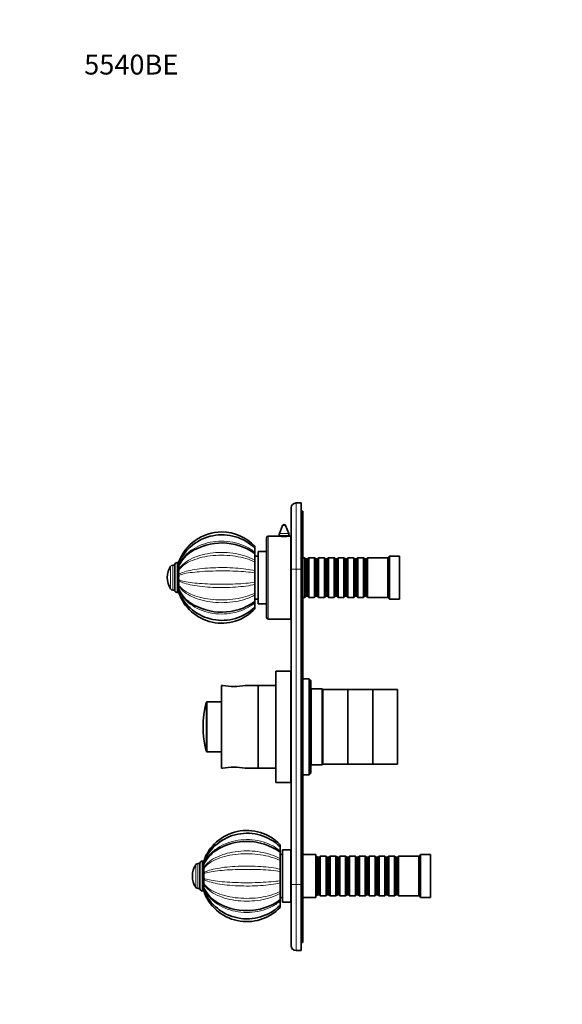
# Model space of a CAD drawing. Units: millimetres. Extents: x 0 to 771, y 0 to 1164.
# Drawn here: x 0 to 327, y 570 to 1164 of the extents above; entities that cross this region are included whole.
import ezdxf
from ezdxf import colors
from ezdxf.entities.mleader import LeaderData, LeaderLine
from ezdxf.math import Vec2, Vec3

# ---------------------------------------------------------------- set-up
doc = ezdxf.new("R2010")
doc.units = ezdxf.units.MM
doc.layers.add('DV4_Défaut', color=7, linetype='Continuous')
doc.layers.add('Défaut', color=7, linetype='Continuous')

# ---------------------------------------------------------------- blocks, each defined once
blk = doc.blocks.new('_DOT')
at = {"color": 0}
blk.add_line((0, 0), (-1, 0), dxfattribs=at)
at = {"color": 0, "const_width": 0.333}
blk.add_lwpolyline([(-0.1665, 0, 1), (0.1665, 0, 1)], format="xyb", close=True, dxfattribs=at)
blk = doc.blocks.new('SE3')
at = {"layer": 'DV4_Défaut', "color": 7, "linetype": 'Continuous', "lineweight": 35}
for p, q in [((163.5, 832.65), (163.5, 869.65)), ((166.5, 872.65), (169.5, 872.65)), ((169.5, 872.65), (169.5, 832.65)), ((170.5, 867.65), (169.5, 867.65)), ((170.5, 867.65), (170.5, 832.65)), ((158.36, 859.01), (156.5, 854.17)), ((162.1, 854.17), (160.23, 859.01)), ((148.8, 803.65), (148.8, 851.65)), ((156.24, 852.65), (149.8, 852.65)), ((156.3, 853.09), (156.3, 852.64)), ((162.3, 852.64), (162.3, 853.09)), ((163.3, 852.65), (162.4, 852.65)), ((163.3, 802.65), (163.3, 852.65)), ((141.75, 845.37), (141.75, 846.53)), ((141.75, 842.82), (141.75, 845.36)), ((143.7, 811.9), (143.7, 843.4)), ((148.7, 843.4), (143.7, 843.4)), ((148.7, 811.9), (148.7, 843.4)), ((141.75, 842.07), (141.58, 842.21)), ((141.75, 842.82), (141.75, 842.08)), ((141.75, 838.1), (141.75, 842.08)), ((143.7, 840.65), (141.75, 840.65)), ((141.75, 838.1), (141.75, 836.98)), ((148.8, 838.9), (148.7, 838.9)), ((163.5, 840.65), (163.3, 840.65)), ((171.8, 839.65), (170.5, 839.65)), ((171.8, 815.65), (171.8, 839.65)), ((172.5, 838.95), (171.8, 839.65)), ((172.5, 816.35), (172.5, 838.95)), ((173.5, 838.95), (172.5, 838.95)), ((174.2, 839.65), (173.5, 838.95)), ((173.5, 816.35), (173.5, 838.95)), ((174.2, 815.65), (174.2, 839.65)), ((177.7, 839.65), (174.2, 839.65)), ((177.7, 815.65), (177.7, 839.65)), ((178.4, 838.95), (177.7, 839.65)), ((178.4, 816.35), (178.4, 838.95)), ((179.4, 838.95), (178.4, 838.95)), ((180.1, 839.65), (179.4, 838.95)), ((179.4, 816.35), (179.4, 838.95)), ((180.1, 815.65), (180.1, 839.65)), ((183.6, 839.65), (180.1, 839.65)), ((183.6, 815.65), (183.6, 839.65)), ((184.3, 838.95), (183.6, 839.65)), ((184.3, 816.35), (184.3, 838.95)), ((185.3, 838.95), (184.3, 838.95)), ((186, 839.65), (185.3, 838.95)), ((185.3, 816.35), (185.3, 838.95)), ((186, 815.65), (186, 839.65)), ((189.5, 839.65), (186, 839.65)), ((189.5, 815.65), (189.5, 839.65)), ((190.2, 838.95), (189.5, 839.65)), ((190.2, 816.35), (190.2, 838.95)), ((191.2, 838.95), (190.2, 838.95)), ((191.9, 839.65), (191.2, 838.95)), ((191.2, 816.35), (191.2, 838.95)), ((191.9, 815.65), (191.9, 839.65)), ((195.4, 839.65), (191.9, 839.65)), ((195.4, 815.65), (195.4, 839.65)), ((196.1, 838.95), (195.4, 839.65)), ((196.1, 816.35), (196.1, 838.95)), ((197.1, 838.95), (196.1, 838.95)), ((197.8, 839.65), (197.1, 838.95)), ((197.1, 816.35), (197.1, 838.95)), ((197.8, 815.65), (197.8, 839.65)), ((201.3, 839.65), (197.8, 839.65)), ((201.3, 815.65), (201.3, 839.65)), ((202, 838.95), (201.3, 839.65)), ((202, 816.35), (202, 838.95)), ((203, 838.95), (202, 838.95)), ((203.7, 839.65), (203, 838.95)), ((203, 816.35), (203, 838.95)), ((203.7, 815.65), (203.7, 839.65)), ((207.2, 839.65), (203.7, 839.65)), ((207.2, 815.65), (207.2, 839.65)), ((207.9, 838.95), (207.2, 839.65)), ((207.9, 816.35), (207.9, 838.95)), ((208.9, 838.95), (207.9, 838.95)), ((209.6, 839.65), (208.9, 838.95)), ((208.9, 816.35), (208.9, 838.95)), ((209.6, 815.65), (209.6, 839.65)), ((221.8, 839.65), (209.6, 839.65)), ((222.8, 840.65), (221.8, 839.65)), ((221.8, 815.65), (221.8, 839.65)), ((222.8, 814.65), (222.8, 840.65)), ((228.8, 840.65), (222.8, 840.65)), ((228.8, 814.65), (228.8, 840.65)), ((93.45, 835.15), (92.27, 835.15)), ((93.45, 820.06), (93.45, 835.25)), ((95.48, 836.65), (94.85, 836.65)), ((141.75, 831.78), (141.75, 836.98)), ((141.75, 831.78), (141.75, 830.47)), ((163.5, 642.65), (163.5, 832.65)), ((169.5, 642.65), (169.5, 832.65)), ((170.5, 832.65), (170.5, 642.65)), ((88.95, 827.71), (88.95, 827.6)), ((141.75, 824.84), (141.75, 830.47)), ((92.27, 820.15), (93.45, 820.15)), ((141.75, 824.84), (141.75, 823.52)), ((141.75, 818.32), (141.75, 823.52)), ((94.85, 818.65), (95.48, 818.65)), ((141.75, 818.32), (141.75, 817.21)), ((141.75, 813.23), (141.75, 817.21)), ((141.75, 814.65), (143.7, 814.65)), ((148.7, 816.4), (148.8, 816.4)), ((163.3, 814.65), (163.5, 814.65)), ((170.5, 815.65), (171.8, 815.65)), ((171.8, 815.65), (172.5, 816.35)), ((172.5, 816.35), (173.5, 816.35)), ((173.5, 816.35), (174.2, 815.65)), ((174.2, 815.65), (177.7, 815.65)), ((177.7, 815.65), (178.4, 816.35)), ((178.4, 816.35), (179.4, 816.35)), ((179.4, 816.35), (180.1, 815.65)), ((180.1, 815.65), (183.6, 815.65)), ((183.6, 815.65), (184.3, 816.35)), ((184.3, 816.35), (185.3, 816.35)), ((185.3, 816.35), (186, 815.65)), ((186, 815.65), (189.5, 815.65)), ((189.5, 815.65), (190.2, 816.35)), ((190.2, 816.35), (191.2, 816.35)), ((191.2, 816.35), (191.9, 815.65)), ((191.9, 815.65), (195.4, 815.65)), ((195.4, 815.65), (196.1, 816.35)), ((196.1, 816.35), (197.1, 816.35)), ((197.1, 816.35), (197.8, 815.65)), ((197.8, 815.65), (201.3, 815.65)), ((201.3, 815.65), (202, 816.35)), ((202, 816.35), (203, 816.35)), ((203, 816.35), (203.7, 815.65)), ((203.7, 815.65), (207.2, 815.65)), ((207.2, 815.65), (207.9, 816.35)), ((207.9, 816.35), (208.9, 816.35)), ((208.9, 816.35), (209.6, 815.65)), ((209.6, 815.65), (221.8, 815.65)), ((221.8, 815.65), (222.8, 814.65)), ((222.8, 814.65), (228.8, 814.65)), ((141.4, 812.97), (141.75, 813.24)), ((141.75, 813.23), (141.75, 812.48)), ((141.75, 809.95), (141.75, 812.48)), ((141.75, 810.07), (141.75, 808.78)), ((143.7, 811.9), (148.7, 811.9)), ((149.8, 802.65), (163.3, 802.65)), ((154.4, 704.15), (154.4, 771.15)), ((163.4, 771.15), (154.4, 771.15)), ((163.4, 704.15), (163.4, 771.15)), ((163.5, 766.65), (163.4, 766.65)), ((174.4, 766.65), (170.5, 766.65)), ((174.4, 766.65), (174.4, 708.65)), ((175.4, 765.65), (174.4, 766.65)), ((121.6, 712.65), (121.6, 762.65)), ((122.31, 762.65), (121.6, 762.65)), ((143.6, 762.65), (135.88, 762.65)), ((143.6, 712.65), (143.6, 762.65)), ((143.7, 760.65), (143.6, 760.65)), ((143.7, 712.65), (143.7, 762.65)), ((154.4, 762.65), (143.7, 762.65)), ((175.4, 709.65), (175.4, 765.65)), ((175.7, 760.65), (175.4, 760.95)), ((175.7, 714.65), (175.7, 760.65)), ((182.2, 760.65), (175.7, 760.65)), ((182.2, 760.65), (182.2, 714.65)), ((182.7, 760.15), (182.2, 760.65)), ((182.7, 715.15), (182.7, 760.15)), ((197.7, 760.15), (182.7, 760.15)), ((182.7, 715.15), (182.7, 760.15)), ((197.7, 715.15), (197.7, 760.15)), ((197.7, 715.15), (197.7, 760.15)), ((212.7, 760.15), (197.7, 760.15)), ((212.7, 715.15), (212.7, 760.15)), ((212.7, 715.15), (212.7, 760.15)), ((227.7, 760.15), (212.7, 760.15)), ((227.7, 715.15), (227.7, 760.15)), ((121.5, 752.65), (112.88, 752.65)), ((121.5, 722.65), (121.5, 752.65)), ((112.88, 722.65), (121.5, 722.65)), ((121.6, 712.65), (122.31, 712.65)), ((135.88, 712.65), (143.6, 712.65)), ((143.6, 714.65), (143.7, 714.65)), ((143.7, 712.65), (154.4, 712.65)), ((175.4, 714.35), (175.7, 714.65)), ((175.7, 714.65), (182.2, 714.65)), ((182.2, 714.65), (182.7, 715.15)), ((182.7, 715.15), (197.7, 715.15)), ((197.7, 715.15), (212.7, 715.15)), ((212.7, 715.15), (227.7, 715.15)), ((163.4, 708.65), (163.5, 708.65)), ((170.5, 708.65), (174.4, 708.65)), ((174.4, 708.65), (175.4, 709.65)), ((154.4, 704.15), (163.4, 704.15)), ((156.85, 665.37), (156.85, 666.53)), ((156.85, 662.82), (156.85, 665.36)), ((156.85, 662.07), (156.68, 662.21)), ((156.85, 662.82), (156.85, 662.08)), ((156.85, 658.1), (156.85, 662.08)), ((158.4, 660.65), (156.85, 660.65)), ((158.4, 631.9), (158.4, 663.4)), ((163.4, 663.4), (158.4, 663.4)), ((163.4, 631.9), (163.4, 663.4)), ((163.5, 662.65), (163.4, 662.65)), ((178.5, 660.65), (170.5, 660.65)), ((178.5, 634.65), (178.5, 660.65)), ((178.7, 659.65), (178.5, 659.65)), ((178.7, 635.65), (178.7, 659.65)), ((179.4, 658.95), (178.7, 659.65)), ((181.1, 659.65), (180.4, 658.95)), ((181.1, 635.65), (181.1, 659.65)), ((184.6, 659.65), (181.1, 659.65)), ((184.6, 635.65), (184.6, 659.65)), ((185.3, 658.95), (184.6, 659.65)), ((187, 659.65), (186.3, 658.95)), ((187, 635.65), (187, 659.65)), ((190.5, 659.65), (187, 659.65)), ((190.5, 635.65), (190.5, 659.65)), ((191.2, 658.95), (190.5, 659.65)), ((192.9, 659.65), (192.2, 658.95)), ((192.9, 635.65), (192.9, 659.65)), ((196.4, 659.65), (192.9, 659.65)), ((196.4, 635.65), (196.4, 659.65)), ((197.1, 658.95), (196.4, 659.65)), ((198.8, 659.65), (198.1, 658.95)), ((198.8, 635.65), (198.8, 659.65)), ((202.3, 659.65), (198.8, 659.65)), ((202.3, 635.65), (202.3, 659.65)), ((203, 658.95), (202.3, 659.65)), ((204.7, 659.65), (204, 658.95)), ((204.7, 635.65), (204.7, 659.65)), ((208.2, 659.65), (204.7, 659.65)), ((208.2, 635.65), (208.2, 659.65)), ((208.9, 658.95), (208.2, 659.65)), ((210.6, 659.65), (209.9, 658.95)), ((210.6, 635.65), (210.6, 659.65)), ((214.1, 659.65), (210.6, 659.65)), ((214.1, 635.65), (214.1, 659.65)), ((214.8, 658.95), (214.1, 659.65)), ((216.5, 659.65), (215.8, 658.95)), ((216.5, 635.65), (216.5, 659.65)), ((220, 659.65), (216.5, 659.65)), ((220, 635.65), (220, 659.65)), ((220.7, 658.95), (220, 659.65)), ((222.4, 659.65), (221.7, 658.95)), ((222.4, 635.65), (222.4, 659.65)), ((225.9, 659.65), (222.4, 659.65)), ((225.9, 635.65), (225.9, 659.65)), ((226.6, 658.95), (225.9, 659.65)), ((228.3, 659.65), (227.6, 658.95)), ((228.3, 635.65), (228.3, 659.65)), ((240.5, 659.65), (228.3, 659.65)), ((241.5, 660.65), (240.5, 659.65)), ((240.5, 635.65), (240.5, 659.65)), ((241.5, 634.65), (241.5, 660.65)), ((247.5, 660.65), (241.5, 660.65)), ((247.5, 634.65), (247.5, 660.65)), ((108.55, 655.15), (107.37, 655.15)), ((108.55, 640.06), (108.55, 655.25)), ((110.58, 656.65), (109.95, 656.65)), ((156.85, 658.1), (156.85, 656.98)), ((156.85, 651.78), (156.85, 656.98)), ((179.4, 636.35), (179.4, 658.95)), ((180.4, 658.95), (179.4, 658.95)), ((180.4, 636.35), (180.4, 658.95)), ((185.3, 636.35), (185.3, 658.95)), ((186.3, 658.95), (185.3, 658.95)), ((186.3, 636.35), (186.3, 658.95)), ((191.2, 636.35), (191.2, 658.95)), ((192.2, 658.95), (191.2, 658.95)), ((192.2, 636.35), (192.2, 658.95)), ((197.1, 636.35), (197.1, 658.95)), ((198.1, 658.95), (197.1, 658.95)), ((198.1, 636.35), (198.1, 658.95)), ((203, 636.35), (203, 658.95)), ((204, 658.95), (203, 658.95)), ((204, 636.35), (204, 658.95)), ((208.9, 636.35), (208.9, 658.95)), ((209.9, 658.95), (208.9, 658.95)), ((209.9, 636.35), (209.9, 658.95)), ((214.8, 636.35), (214.8, 658.95)), ((215.8, 658.95), (214.8, 658.95)), ((215.8, 636.35), (215.8, 658.95)), ((220.7, 636.35), (220.7, 658.95)), ((221.7, 658.95), (220.7, 658.95)), ((221.7, 636.35), (221.7, 658.95)), ((226.6, 636.35), (226.6, 658.95)), ((227.6, 658.95), (226.6, 658.95)), ((227.6, 636.35), (227.6, 658.95)), ((104.05, 647.71), (104.05, 647.6)), ((156.85, 651.78), (156.85, 650.47)), ((156.85, 644.84), (156.85, 650.47)), ((156.85, 644.84), (156.85, 643.52)), ((156.85, 638.32), (156.85, 643.52)), ((163.5, 605.65), (163.5, 642.65)), ((169.5, 642.65), (169.5, 602.65)), ((170.5, 642.65), (170.5, 607.65)), ((107.37, 640.15), (108.55, 640.15)), ((109.95, 638.65), (110.58, 638.65)), ((156.85, 638.32), (156.85, 637.21)), ((156.85, 633.23), (156.85, 637.21)), ((178.5, 635.65), (178.7, 635.65)), ((178.7, 635.65), (179.4, 636.35)), ((179.4, 636.35), (180.4, 636.35)), ((180.4, 636.35), (181.1, 635.65)), ((181.1, 635.65), (184.6, 635.65)), ((184.6, 635.65), (185.3, 636.35)), ((185.3, 636.35), (186.3, 636.35)), ((186.3, 636.35), (187, 635.65)), ((187, 635.65), (190.5, 635.65)), ((190.5, 635.65), (191.2, 636.35)), ((191.2, 636.35), (192.2, 636.35)), ((192.2, 636.35), (192.9, 635.65)), ((192.9, 635.65), (196.4, 635.65)), ((196.4, 635.65), (197.1, 636.35)), ((197.1, 636.35), (198.1, 636.35)), ((198.1, 636.35), (198.8, 635.65)), ((198.8, 635.65), (202.3, 635.65)), ((202.3, 635.65), (203, 636.35)), ((203, 636.35), (204, 636.35)), ((204, 636.35), (204.7, 635.65)), ((204.7, 635.65), (208.2, 635.65)), ((208.2, 635.65), (208.9, 636.35)), ((208.9, 636.35), (209.9, 636.35)), ((209.9, 636.35), (210.6, 635.65)), ((210.6, 635.65), (214.1, 635.65)), ((214.1, 635.65), (214.8, 636.35)), ((214.8, 636.35), (215.8, 636.35)), ((215.8, 636.35), (216.5, 635.65)), ((216.5, 635.65), (220, 635.65)), ((220, 635.65), (220.7, 636.35)), ((220.7, 636.35), (221.7, 636.35)), ((221.7, 636.35), (222.4, 635.65)), ((222.4, 635.65), (225.9, 635.65)), ((225.9, 635.65), (226.6, 636.35)), ((226.6, 636.35), (227.6, 636.35)), ((227.6, 636.35), (228.3, 635.65)), ((228.3, 635.65), (240.5, 635.65)), ((240.5, 635.65), (241.5, 634.65)), ((156.57, 633.02), (156.85, 633.24)), ((156.85, 634.65), (158.4, 634.65)), ((156.85, 633.23), (156.85, 632.48)), ((156.85, 629.95), (156.85, 632.48)), ((156.85, 630.07), (156.85, 628.78)), ((158.4, 631.9), (163.4, 631.9)), ((163.4, 632.65), (163.5, 632.65)), ((170.5, 634.65), (178.5, 634.65)), ((241.5, 634.65), (247.5, 634.65)), ((170.5, 607.65), (169.5, 607.65)), ((169.5, 602.65), (166.5, 602.65))]:
    blk.add_line(p, q, dxfattribs=at)
at = {"layer": 'DV4_Défaut', "color": 7, "linetype": 'Continuous', "lineweight": 18}
for p, q in [((166.5, 872.65), (166.5, 832.65)), ((160.23, 859.01), (158.36, 859.01)), ((149.8, 802.65), (149.8, 852.65)), ((162.3, 853.09), (156.3, 853.09)), ((162.1, 854.17), (156.5, 854.17)), ((90.94, 820.88), (90.94, 834.43)), ((92.27, 820.15), (92.27, 835.15)), ((94.85, 818.65), (94.85, 836.65)), ((95.48, 818.65), (95.48, 836.65)), ((166.5, 832.65), (163.5, 832.65)), ((169.5, 832.65), (166.5, 832.65)), ((166.5, 832.65), (166.5, 642.65)), ((170.5, 832.65), (169.5, 832.65)), ((112.4, 752.28), (112.4, 723.02)), ((112.88, 722.65), (112.88, 752.65)), ((106.04, 640.88), (106.04, 654.43)), ((107.37, 640.15), (107.37, 655.15)), ((109.95, 638.65), (109.95, 656.65)), ((110.58, 638.65), (110.58, 656.65)), ((166.5, 642.65), (163.5, 642.65)), ((166.5, 642.65), (169.5, 642.65)), ((166.5, 642.65), (166.5, 602.65)), ((170.5, 642.65), (169.5, 642.65))]:
    blk.add_line(p, q, dxfattribs=at)
at = {"layer": 'DV4_Défaut', "color": 7, "linetype": 'Continuous', "lineweight": 35}
for centre, radius, start, end in [((166.5, 869.65), 3, 90, 180), ((121.75, 827.65), 27.5, 90, 160.90594), ((121.75, 827.65), 27.5, 43.3389, 90), ((159.3, 858.65), 1, 21.0888, 158.9112), ((121.9, 825.11), 28.35, 45.50605, 156.98343), ((149.8, 851.65), 1, 90, 180), ((159.3, 877.45), 24.99, 262.87441, 277.12558), ((159.3, 853.09), 3, 158.9112, 180), ((159.3, 853.09), 3, 0, 21.0888), ((121.7, 814.19), 34.35, 54.64203, 123.19182), ((101.28, 827.71), 12.34, 146.9797, 180), ((92.27, 833.56), 1.59, 90, 146.9797), ((94.85, 835.25), 1.4, 90, 180), ((95.48, 835.19), 1.46, 78.63606, 90), ((102.75, 847.54), 12.94, 237.31318, 238.26435), ((98.65, 833.94), 2.89, 159.53441, 200.46559), ((100.65, 831.05), 4.89, 164.31843, 195.68157), ((95.56, 835.13), 0.421, 334.19625, 25.80375), ((95.07, 832.65), 0.917, 342.60406, 17.39594), ((101.28, 827.6), 12.34, 180, 213.0203), ((101.48, 827.65), 5.72, 165.50978, 194.49022), ((100.65, 824.25), 4.89, 164.3213, 195.6787), ((94.72, 829.41), 1.27, 345.22163, 14.77837), ((94.72, 825.9), 1.27, 345.22086, 14.77914), ((92.27, 821.74), 1.59, 213.0203, 270), ((94.85, 820.06), 1.4, 180, 270), ((98.66, 821.37), 2.9, 159.5433, 200.4567), ((95.07, 822.66), 0.917, 342.60104, 17.39896), ((95.56, 820.17), 0.421, 334.18667, 25.81333), ((95.48, 820.11), 1.46, 270, 281.28191), ((121.75, 827.65), 27.5, 199.09709, 316.65824), ((121.89, 830.17), 28.33, 202.98346, 314.55117), ((121.72, 841.12), 34.35, 236.50163, 304.97245), ((149.8, 803.65), 1, 180, 270), ((129.1, 797.84), 35.83, 259.0897, 280.91031), ((167.75, 737.65), 57.25, 165.19639, 194.80361), ((112.88, 752.15), 0.5, 90, 165.19639), ((112.88, 723.15), 0.5, 194.80361, 270), ((129.1, 677.47), 35.83, 79.08969, 100.9103), ((136.85, 647.65), 27.5, 43.33991, 160.90512), ((137, 645.11), 28.35, 45.50605, 156.98343), ((136.8, 634.19), 34.35, 54.64203, 123.19182), ((116.38, 647.71), 12.34, 146.9797, 180), ((107.37, 653.56), 1.59, 90, 146.9797), ((109.95, 655.25), 1.4, 90, 180), ((110.58, 655.19), 1.46, 78.63606, 90), ((117.85, 667.54), 12.94, 237.31318, 238.26435), ((113.75, 653.94), 2.89, 159.53441, 200.46559), ((110.66, 655.13), 0.421, 334.19625, 25.80375), ((116.38, 647.6), 12.34, 180, 213.0203), ((115.75, 651.05), 4.89, 164.31843, 195.68157), ((116.58, 647.65), 5.72, 165.50978, 194.49022), ((110.17, 652.65), 0.917, 342.60406, 17.39594), ((109.82, 649.41), 1.27, 345.22163, 14.77837), ((115.75, 644.25), 4.89, 164.3213, 195.6787), ((113.76, 641.37), 2.9, 159.5433, 200.4567), ((109.82, 645.9), 1.27, 345.22086, 14.77914), ((110.17, 642.66), 0.917, 342.60104, 17.39896), ((107.37, 641.74), 1.59, 213.0203, 270), ((109.95, 640.06), 1.4, 180, 270), ((110.58, 640.11), 1.46, 270, 281.2708), ((136.85, 647.65), 27.5, 199.09507, 316.66118), ((136.99, 650.17), 28.33, 202.98355, 314.55117), ((110.66, 640.17), 0.421, 334.18667, 25.81333), ((136.82, 661.1), 34.33, 236.25859, 305.11039), ((166.5, 605.65), 3, 180, 270)]:
    blk.add_arc(centre, radius, start, end, dxfattribs=at)
at = {"layer": 'DV4_Défaut', "color": 7, "linetype": 'Continuous', "lineweight": 18}
for points in [[(95.94, 835.31), (96.78, 837.14), (97.89, 838.83), (100.63, 841.95), (102.26, 843.36), (105.85, 845.75), (107.85, 846.77), (112.02, 848.33), (114.23, 848.89), (118.74, 849.58), (121.01, 849.7), (125.58, 849.5), (127.85, 849.17), (132.21, 848.1), (134.35, 847.32), (138.3, 845.38), (140.11, 844.21), (141.75, 842.82)], [(95.94, 832.92), (96.78, 834.18), (97.89, 835.35), (100.63, 837.5), (102.26, 838.47), (105.85, 840.12), (107.85, 840.82), (112.02, 841.9), (114.23, 842.29), (118.74, 842.77), (121.01, 842.85), (125.58, 842.71), (127.85, 842.49), (132.21, 841.74), (134.35, 841.21), (138.3, 839.86), (140.11, 839.05), (141.75, 838.1)], [(141.75, 836.98), (140.11, 837.83), (138.29, 838.54), (134.34, 839.73), (132.21, 840.19), (127.83, 840.85), (125.54, 841.04), (120.99, 841.16), (118.72, 841.09), (114.19, 840.67), (112.01, 840.33), (107.85, 839.39), (105.85, 838.77), (102.27, 837.32), (100.66, 836.47), (97.9, 834.54), (96.78, 833.5), (95.94, 832.38)], [(95.94, 829.73), (96.78, 830.23), (97.89, 830.69), (100.63, 831.54), (102.26, 831.93), (105.85, 832.59), (107.85, 832.87), (112.02, 833.3), (114.23, 833.46), (118.74, 833.66), (121.01, 833.69), (125.58, 833.63), (127.85, 833.54), (132.21, 833.24), (134.35, 833.02), (138.3, 832.48), (140.11, 832.16), (141.75, 831.78)], [(141.75, 830.47), (140.11, 830.72), (138.29, 830.93), (134.34, 831.28), (132.21, 831.42), (127.83, 831.61), (125.54, 831.66), (120.99, 831.69), (118.72, 831.67), (114.19, 831.55), (112.01, 831.46), (107.85, 831.18), (105.85, 831), (102.27, 830.57), (100.66, 830.31), (97.9, 829.74), (96.78, 829.42), (95.94, 829.08)], [(95.94, 826.22), (96.78, 825.88), (97.89, 825.57), (100.63, 824.99), (102.26, 824.74), (105.85, 824.31), (107.85, 824.12), (112.02, 823.85), (114.23, 823.75), (118.74, 823.63), (121.01, 823.61), (125.58, 823.64), (127.85, 823.7), (132.21, 823.89), (134.35, 824.03), (138.3, 824.37), (140.11, 824.58), (141.75, 824.84)], [(141.75, 823.52), (140.11, 823.14), (138.29, 822.82), (134.34, 822.28), (132.21, 822.06), (127.83, 821.76), (125.54, 821.67), (120.99, 821.62), (118.72, 821.65), (114.19, 821.84), (112.01, 822), (107.85, 822.44), (105.85, 822.72), (102.27, 823.38), (100.66, 823.76), (97.9, 824.61), (96.78, 825.08), (95.94, 825.57)], [(95.94, 822.93), (96.78, 821.8), (97.89, 820.76), (100.63, 818.85), (102.26, 817.99), (105.85, 816.53), (107.85, 815.92), (112.02, 814.97), (114.23, 814.63), (118.74, 814.22), (121.01, 814.15), (125.58, 814.27), (127.85, 814.46), (132.21, 815.11), (134.35, 815.58), (138.3, 816.76), (140.11, 817.47), (141.75, 818.32)], [(141.75, 817.21), (140.11, 816.25), (138.29, 815.44), (134.34, 814.1), (132.21, 813.56), (127.83, 812.82), (125.54, 812.59), (120.99, 812.46), (118.72, 812.54), (114.19, 813.02), (112.01, 813.41), (107.85, 814.49), (105.85, 815.19), (102.27, 816.84), (100.66, 817.79), (97.9, 819.95), (96.78, 821.12), (95.94, 822.38)], [(141.75, 812.48), (140.11, 811.1), (138.29, 809.93), (134.34, 807.98), (132.21, 807.21), (127.83, 806.13), (125.54, 805.81), (120.99, 805.61), (118.72, 805.73), (114.19, 806.42), (112.01, 806.98), (107.85, 808.54), (105.85, 809.55), (102.27, 811.94), (100.66, 813.33), (97.9, 816.46), (96.78, 818.16), (95.94, 819.99)], [(111.04, 655.31), (111.88, 657.14), (112.99, 658.83), (115.73, 661.95), (117.36, 663.36), (120.95, 665.75), (122.95, 666.77), (127.12, 668.33), (129.33, 668.89), (133.84, 669.58), (136.11, 669.7), (140.68, 669.5), (142.95, 669.17), (147.31, 668.1), (149.45, 667.32), (153.4, 665.38), (155.21, 664.21), (156.85, 662.82)], [(111.04, 652.92), (111.88, 654.18), (112.99, 655.35), (115.73, 657.5), (117.36, 658.47), (120.95, 660.12), (122.95, 660.82), (127.12, 661.9), (129.33, 662.29), (133.84, 662.77), (136.11, 662.85), (140.68, 662.71), (142.95, 662.49), (147.31, 661.74), (149.45, 661.21), (153.4, 659.86), (155.21, 659.05), (156.85, 658.1)], [(156.85, 656.98), (155.21, 657.83), (153.39, 658.54), (149.44, 659.73), (147.31, 660.19), (142.93, 660.85), (140.64, 661.04), (136.09, 661.16), (133.82, 661.09), (129.29, 660.67), (127.11, 660.33), (122.95, 659.39), (120.95, 658.77), (117.37, 657.32), (115.76, 656.47), (113, 654.54), (111.88, 653.5), (111.04, 652.38)], [(111.04, 649.73), (111.88, 650.23), (112.99, 650.69), (115.73, 651.54), (117.36, 651.93), (120.95, 652.59), (122.95, 652.87), (127.12, 653.3), (129.33, 653.46), (133.84, 653.66), (136.11, 653.69), (140.68, 653.63), (142.95, 653.54), (147.31, 653.24), (149.45, 653.02), (153.4, 652.48), (155.21, 652.16), (156.85, 651.78)], [(156.85, 650.47), (155.21, 650.72), (153.39, 650.93), (149.44, 651.28), (147.31, 651.42), (142.93, 651.61), (140.64, 651.66), (136.09, 651.69), (133.82, 651.67), (129.29, 651.55), (127.11, 651.46), (122.95, 651.18), (120.95, 651), (117.37, 650.57), (115.76, 650.31), (113, 649.74), (111.88, 649.42), (111.04, 649.08)], [(111.04, 646.22), (111.88, 645.88), (112.99, 645.57), (115.73, 644.99), (117.36, 644.74), (120.95, 644.31), (122.95, 644.12), (127.12, 643.85), (129.33, 643.75), (133.84, 643.63), (136.11, 643.61), (140.68, 643.64), (142.95, 643.7), (147.31, 643.89), (149.45, 644.03), (153.4, 644.37), (155.21, 644.58), (156.85, 644.84)], [(156.85, 643.52), (155.21, 643.14), (153.39, 642.82), (149.44, 642.28), (147.31, 642.06), (142.93, 641.76), (140.64, 641.67), (136.09, 641.62), (133.82, 641.65), (129.29, 641.84), (127.11, 642), (122.95, 642.44), (120.95, 642.72), (117.37, 643.38), (115.76, 643.76), (113, 644.61), (111.88, 645.08), (111.04, 645.57)], [(111.04, 642.93), (111.88, 641.8), (112.99, 640.76), (115.73, 638.85), (117.36, 637.99), (120.95, 636.53), (122.95, 635.92), (127.12, 634.97), (129.33, 634.63), (133.84, 634.22), (136.11, 634.15), (140.68, 634.27), (142.95, 634.46), (147.31, 635.11), (149.45, 635.58), (153.4, 636.76), (155.21, 637.47), (156.85, 638.32)], [(156.85, 637.21), (155.21, 636.25), (153.39, 635.44), (149.44, 634.1), (147.31, 633.56), (142.93, 632.82), (140.64, 632.59), (136.09, 632.46), (133.82, 632.54), (129.29, 633.02), (127.11, 633.41), (122.95, 634.49), (120.95, 635.19), (117.37, 636.84), (115.76, 637.79), (113, 639.95), (111.88, 641.12), (111.04, 642.38)], [(156.85, 632.48), (155.21, 631.1), (153.39, 629.93), (149.44, 627.98), (147.31, 627.21), (142.93, 626.13), (140.64, 625.81), (136.09, 625.61), (133.82, 625.73), (129.29, 626.42), (127.11, 626.98), (122.95, 628.54), (120.95, 629.55), (117.37, 631.94), (115.76, 633.33), (113, 636.46), (111.88, 638.16), (111.04, 639.99)]]:
    blk.add_open_spline(points, degree=3, knots=[0, 0, 0, 0, 0.125, 0.125, 0.25, 0.25, 0.375, 0.375, 0.5, 0.5, 0.625, 0.625, 0.75, 0.75, 0.875, 0.875, 1, 1, 1, 1], dxfattribs=at)
at = {"layer": 'DV4_Défaut', "color": 7, "linetype": 'Continuous', "lineweight": 35}
for points, knots in [([(103.19, 843.15), (101.75, 842.16), (100.43, 841.03), (97.9, 838.3), (96.78, 836.69), (95.94, 834.95)], [0, 0, 0, 0, 0.45545, 0.45545, 1, 1, 1, 1]), ([(95.94, 835.31), (95.88, 835.44), (95.84, 835.55), (95.78, 835.77), (95.76, 835.87), (95.76, 836.05), (95.77, 836.13), (95.8, 836.2)], [0, 0, 0, 0, 0.341256, 0.341256, 0.682513, 0.682513, 1, 1, 1, 1]), ([(95.8, 819.1), (95.77, 819.17), (95.76, 819.25), (95.76, 819.43), (95.78, 819.53), (95.84, 819.75), (95.88, 819.87), (95.94, 819.99)], [0, 0, 0, 0, 0.315544, 0.315544, 0.657772, 0.657772, 1, 1, 1, 1]), ([(95.94, 820.36), (96.78, 818.62), (97.89, 817.01), (100.3, 814.41), (101.49, 813.37), (102.79, 812.44)], [0, 0, 0, 0, 0.568412, 0.568412, 1, 1, 1, 1]), ([(95.76, 818.65), (95.76, 818.65), (95.78, 818.66), (95.84, 818.7), (95.88, 818.73), (95.94, 818.77)], [0, 0, 0, 0, 0.5, 0.5, 1, 1, 1, 1]), ([(118.29, 663.15), (116.85, 662.16), (115.53, 661.03), (113, 658.3), (111.88, 656.69), (111.04, 654.95)], [0, 0, 0, 0, 0.45545, 0.45545, 1, 1, 1, 1]), ([(111.04, 655.31), (110.98, 655.44), (110.94, 655.55), (110.88, 655.77), (110.86, 655.87), (110.86, 656.05), (110.87, 656.13), (110.9, 656.2)], [0, 0, 0, 0, 0.341256, 0.341256, 0.682513, 0.682513, 1, 1, 1, 1]), ([(110.9, 639.1), (110.87, 639.17), (110.86, 639.25), (110.86, 639.43), (110.88, 639.53), (110.94, 639.75), (110.98, 639.87), (111.04, 639.99)], [0, 0, 0, 0, 0.315544, 0.315544, 0.657772, 0.657772, 1, 1, 1, 1]), ([(110.86, 638.65), (110.86, 638.65), (110.88, 638.66), (110.94, 638.7), (110.98, 638.73), (111.04, 638.77)], [0, 0, 0, 0, 0.5, 0.5, 1, 1, 1, 1]), ([(111.04, 640.36), (111.88, 638.62), (112.99, 637.01), (115.37, 634.44), (116.52, 633.43), (117.77, 632.52)], [0, 0, 0, 0, 0.575814, 0.575814, 1, 1, 1, 1])]:
    blk.add_open_spline(points, degree=3, knots=knots, dxfattribs=at)
for points in [[(141.75, 842.08), (141.72, 842.1), (141.7, 842.12), (141.68, 842.14)], [(141.55, 813.07), (141.62, 813.12), (141.68, 813.17), (141.75, 813.23)], [(156.85, 662.08), (156.82, 662.1), (156.8, 662.12), (156.78, 662.14)], [(156.72, 633.12), (156.76, 633.16), (156.8, 633.19), (156.85, 633.23)]]:
    blk.add_open_spline(points, degree=3, dxfattribs=at)

msp = doc.modelspace()

# ---------------------------------------------------------------- block references
at = {"layer": 'Défaut'}
msp.add_blockref('SE3', (0, 0), dxfattribs=at)

# ---------------------------------------------------------------- leaders
at = {"layer": 'Défaut', "color": 7, "linetype": 'Continuous', "lineweight": 18}
ml = msp.add_multileader_mtext('Standard', dxfattribs=at)
ml.set_content('{\\pxsm0.9;\\fSolid Edge ISO|b1||i0||c0|p34;\\W1.;19/12/2022\\P}', color=256)
ml.set_leader_properties()
ml.set_arrow_properties(name='DOT')
ml.build(insert=Vec2(0, 0))
ml.multileader.update_dxf_attribs({"leader_type": 0, "dogleg_length": 0, "arrow_head_size": 12})
ctx = ml.context
ctx.base_point, ctx.char_height, ctx.arrow_head_size, ctx.landing_gap_size = Vec3(656.6, 1156.97), 12, 12, 4.2
notes = []
notes.append((ctx, [(0, (0, 0, 0), (0, 0), (1, 0), 1, [])]))
ctx.mtext.insert = Vec3(658.6, 1163.09)
ml = msp.add_multileader_mtext('Standard', dxfattribs=at)
ml.set_content('{\\pxsm0.9;\\fArial|b1||i0||c0|p34;\\W1.;5540BE\\P\\P}', color=256)
ml.set_leader_properties()
ml.set_arrow_properties(name='DOT')
ml.build(insert=Vec2(0, 0))
ml.multileader.update_dxf_attribs({"leader_type": 0, "dogleg_length": 0, "arrow_head_size": 12})
ctx = ml.context
ctx.base_point, ctx.char_height, ctx.arrow_head_size, ctx.landing_gap_size = Vec3(36.85, 1137.02), 12, 12, 4.2
notes.append((ctx, [(0, (0, 0, 0), (0, 0), (1, 0), 1, [])]))
ctx.mtext.insert = Vec3(38.85, 1143.02)
for ctx, leaders in notes:
    for number, flags, end, landing, length, lines in leaders:
        leader = LeaderData()
        leader.index, (leader.has_last_leader_line, leader.has_dogleg_vector, leader.attachment_direction) = number, flags
        leader.last_leader_point, leader.dogleg_vector, leader.dogleg_length = Vec3(end), Vec3(landing), length
        for number, points, colour, breaks in lines:
            line = LeaderLine()
            line.index, line.vertices, line.color, line.breaks = number, Vec3.list(points), colors.encode_raw_color(colour), breaks
            leader.lines.append(line)
        ctx.leaders.append(leader)

doc.saveas('drawing.dxf')
